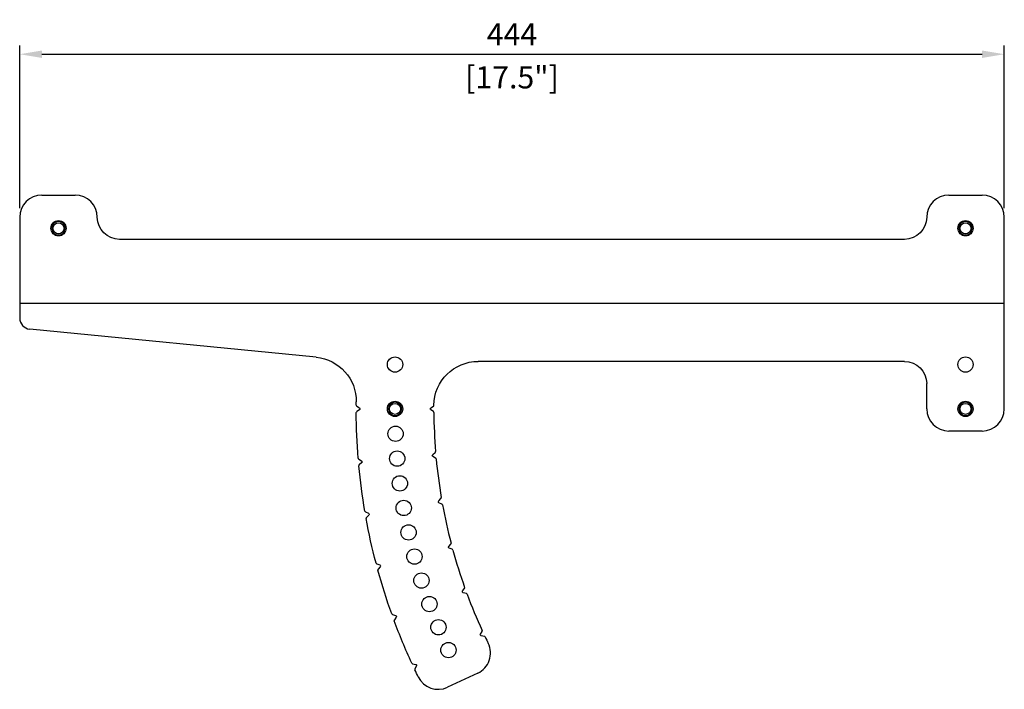
# Model space of a CAD drawing. Units: millimetres. Extents: x -668 to 1884, y -269 to 379.
# Drawn here: x -668 to -224, y 77 to 379 of the extents above; entities that cross this region are included whole.
import ezdxf

# ---------------------------------------------------------------- set-up
doc = ezdxf.new("R2010")
doc.units = ezdxf.units.MM
doc.layers.add('02-CAD-Cotation', color=3, linetype='Continuous')
doc.layers.add('02-Rigging element 2D', color=6, linetype='Continuous')
doc.styles.get("Standard").update_dxf_attribs({"font": 'arial.ttf'})
doc.dimstyles.new('L_Acoustics', dxfattribs={"dimscale": 0, "dimtxt": 2.5, "dimasz": 2.5, "dimexe": 1, "dimexo": 1, "dimgap": 1, "dimtad": 1, "dimdec": 0, "dimlfac": -1, "dimdsep": 46, "dimtxsty": 'Standard', "dimcen": 1, "dimclrd": 256, "dimclre": 256, "dimclrt": 256, "dimadec": 0, "dimazin": 2, "dimtfac": 1, "dimtdec": 0, "dimtofl": 0, "dimtmove": 0, "dimatfit": 3, "dimfxl": 0, "dimtolj": 1, "dimtzin": 0, "dimarcsym": 0})

# ---------------------------------------------------------------- blocks, each defined once
blk = doc.blocks.new('*D15')
at = {"layer": '02-CAD-Cotation', "lineweight": -2, "transparency": 16777216}
for p, q in [((-668, 294), (-668, 367.46)), ((-224, 294), (-224, 367.46)), ((-658, 363.46), (-234, 363.46))]:
    blk.add_line(p, q, dxfattribs=at)
at = {"layer": '02-CAD-Cotation', "transparency": 16777216}
for points in [[(-658, 365.13), (-658, 361.8), (-668, 363.46)], [(-234, 365.13), (-234, 361.8), (-224, 363.46)]]:
    blk.add_solid(points, dxfattribs=at)
at = {"layer": 'Defpoints', "color": 0, "transparency": 16777216}
for p in [(-224, 363.46), (-668, 290), (-224, 290)]:
    blk.add_point(p, dxfattribs=at)
at = {"layer": '02-CAD-Cotation', "transparency": 16777216, "char_height": 10, "attachment_point": 5}
for s, insert in [('\\A1;444', (-446, 372.46)), ('\\A1;[17.5"]', (-446, 353.05))]:
    blk.add_mtext(s, dxfattribs=dict(at, insert=insert))

msp = doc.modelspace()

# ---------------------------------------------------------------- linework, layer by layer
at = {"layer": '02-Rigging element 2D', "extrusion": (1, -1.83697e-16, 0)}
for p, q in [((-658, 300), (-643, 300)), ((-249, 300), (-234, 300)), ((-668, 290), (-668, 244.53)), ((-224, 203.6), (-224, 290)), ((-269, 280), (-623, 280)), ((-668, 251.2), (-224, 251.2)), ((-534.27, 226.85), (-663.49, 239.56)), ((-269, 225), (-461.25, 225)), ((-259, 203.6), (-259, 215)), ((-516.03, 204.85), (-514.83, 204.01)), ((-482.66, 204.01), (-481.46, 204.84)), ((-514.83, 203.19), (-516.03, 202.35)), ((-481.46, 202.36), (-482.66, 203.19)), ((-234, 193.6), (-249, 193.6)), ((-481.77, 182.99), (-480.65, 183.92)), ((-480.44, 181.45), (-481.7, 182.17)), ((-515.1, 180.92), (-513.83, 180.19)), ((-513.76, 179.37), (-514.88, 178.43)), ((-479.06, 162.13), (-478.03, 163.15)), ((-477.6, 160.71), (-478.92, 161.32)), ((-512.08, 157.16), (-510.75, 156.54)), ((-510.61, 155.73), (-511.64, 154.7)), ((-474.55, 141.58), (-473.6, 142.69)), ((-472.96, 140.3), (-474.33, 140.79)), ((-507, 133.75), (-505.63, 133.25)), ((-505.42, 132.46), (-506.35, 131.34)), ((-468.25, 121.51), (-467.41, 122.69)), ((-466.56, 120.36), (-467.97, 120.73)), ((-499.9, 110.88), (-498.49, 110.5)), ((-498.21, 109.73), (-499.05, 108.53)), ((-460.24, 102.06), (-459.5, 103.31)), ((-458.45, 101.07), (-459.89, 101.31)), ((-490.84, 88.71), (-489.4, 88.45)), ((-489.05, 87.71), (-489.78, 86.45)), ((-461.47, 84.48), (-475.06, 78.14))]:
    msp.add_line(p, q, dxfattribs=at)
at = {"layer": '02-Rigging element 2D', "color": 241}
for centre, radius in [((-650.5, 285), 3.45), ((-650.5, 285), 2.5), ((-241.5, 285), 3.45), ((-241.5, 285), 2.5), ((-498.75, 223.6), 3.45), ((-241.5, 223.6), 3.45), ((-498.75, 203.6), 3.45), ((-498.75, 203.6), 2.5), ((-241.5, 203.6), 3.45), ((-241.5, 203.6), 2.5), ((-498.51, 192.38), 3.45), ((-497.77, 181.18), 3.45), ((-496.55, 170.02), 3.45), ((-494.84, 158.93), 3.45), ((-492.65, 147.92), 3.45), ((-489.98, 137.02), 3.45), ((-486.84, 126.24), 3.45), ((-483.24, 115.62), 3.45), ((-479.17, 105.15), 3.45), ((-474.65, 94.88), 3.45)]:
    msp.add_circle(centre, radius, dxfattribs=at)
at = {"layer": '02-Rigging element 2D', "color": 241, "extrusion": (-4.07889e-32, -2.22045e-16, -1)}
for centre in [(650.5, 285), (241.5, 285), (498.75, 203.6), (241.5, 203.6)]:
    msp.add_circle(centre, 3, dxfattribs=at)
at = {"layer": '02-Rigging element 2D'}
for centre, radius, start, end in [((-658, 290), 10, 90, 180), ((-643, 290), 10, 0, 90), ((-249, 290), 10, 90, 180), ((-234, 290), 10, 0, 90), ((-663, 244.53), 5, 180, 264.3855), ((-515.74, 205.26), 0.5, 179.6538, 235), ((-481.74, 205.25), 0.5, 304.6886, 359.3007), ((-515.74, 201.94), 0.5, 125, 180.3462), ((-481.74, 201.95), 0.5, 0.3936, 55.3114), ((-241.5, 203.6), 239.75, 180.3936, 184.6064), ((-249, 203.6), 10, 180, 270), ((-234, 203.6), 10, 270, 0), ((-480.97, 184.31), 0.5, 309.6886, 4.6064), ((-514.85, 181.35), 0.5, 184.6538, 240), ((-514.56, 178.05), 0.5, 130, 185.3462), ((-480.69, 181.02), 0.5, 5.3936, 60.3114), ((-241.5, 203.6), 239.75, 185.3936, 189.6064), ((-478.38, 163.51), 0.5, 314.6886, 9.6064), ((-477.81, 160.26), 0.5, 10.3936, 65.3114), ((-241.5, 203.6), 239.75, 190.3936, 194.6064), ((-511.87, 157.61), 0.5, 189.6538, 245), ((-511.29, 154.35), 0.5, 135, 190.3462), ((-473.99, 143.01), 0.5, 319.6886, 14.6064), ((-473.13, 139.83), 0.5, 15.3936, 70.3114), ((-241.5, 203.6), 239.75, 195.3936, 199.6064), ((-506.83, 134.22), 0.5, 194.6538, 250), ((-505.97, 131.02), 0.5, 140, 195.3462), ((-467.82, 122.98), 0.5, 324.6886, 19.6064), ((-466.69, 119.88), 0.5, 20.3936, 75.3114), ((-241.5, 203.6), 239.75, 200.3936, 204.6064), ((-499.77, 111.36), 0.5, 199.6538, 255), ((-498.64, 108.25), 0.5, 145, 200.3462), ((-459.93, 103.56), 0.5, 329.6886, 24.6064), ((-465.69, 93.54), 10, 295, 26.1471), ((-458.54, 100.57), 0.5, 25.3936, 80.3114), ((-241.5, 203.6), 239.75, 205.3936, 206.1471), ((-490.75, 89.2), 0.5, 204.6538, 260), ((-489.35, 86.2), 0.5, 150, 205.3462), ((-479.29, 87.2), 10, 206.0821, 295)]:
    msp.add_arc(centre, radius, start, end, dxfattribs=at)
at = {"layer": '02-Rigging element 2D', "extrusion": (-4.07889e-32, -2.22045e-16, -1)}
for centre, radius, start, end in [((623, 290), 10, 270, 0), ((269, 290), 10, 180, 270), ((536.23, 206.95), 20, 95.6145, 180.6512), ((461.25, 205), 20, 0.6993, 90), ((269, 215), 10, 90, 180), ((241.5, 203.6), 274.75, 0.3462, 0.6512), ((241.5, 203.6), 274.75, 355.3462, 359.6538), ((515.12, 203.6), 0.5, 125, 235), ((482.37, 203.6), 0.5, 304.6886, 55.3114), ((481.45, 182.61), 0.5, 299.6886, 50.3114), ((241.5, 203.6), 274.75, 350.3462, 354.6538), ((514.08, 179.75), 0.5, 120, 230), ((478.71, 161.77), 0.5, 294.6886, 45.3114), ((510.96, 156.09), 0.5, 115, 225), ((241.5, 203.6), 274.75, 345.3462, 349.6538), ((474.16, 141.26), 0.5, 289.6886, 40.3114), ((505.8, 132.78), 0.5, 110, 220), ((241.5, 203.6), 274.75, 340.3462, 344.6538), ((467.85, 121.22), 0.5, 284.6886, 35.3114), ((241.5, 203.6), 274.75, 335.3462, 339.6538), ((498.62, 110.02), 0.5, 105, 215), ((459.8, 101.8), 0.5, 279.6886, 30.3114), ((241.5, 203.6), 274.75, 333.9179, 334.6538), ((489.49, 87.96), 0.5, 100, 210)]:
    msp.add_arc(centre, radius, start, end, dxfattribs=at)

# ---------------------------------------------------------------- dimensions: what is measured, and where the dimension line sits
at = {"layer": '02-CAD-Cotation'}
dim = msp.add_linear_dim(base=(-224, 363.46), p1=(-668, 290), p2=(-224, 290), dimstyle='L_Acoustics', override={"dimscale": 4, "dimpost": '\\X'}, dxfattribs=at)
dim.commit()
dim.dimension.update_dxf_attribs({"geometry": '*D15', "text_midpoint": (-446, 363.46)})

doc.saveas('drawing.dxf')
